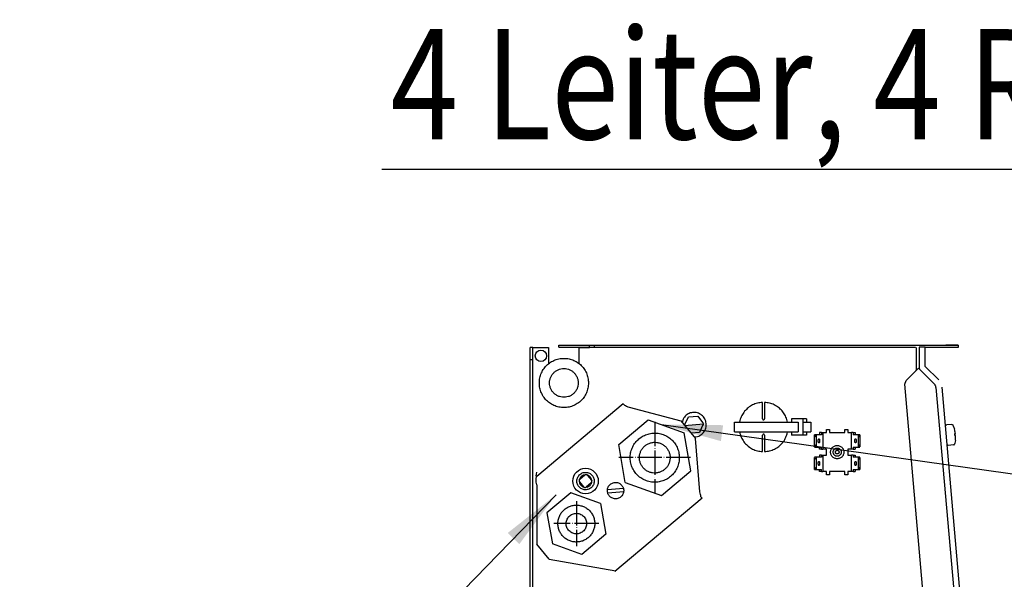
# Model space of a CAD drawing. Units: millimetres. Extents: x -2535 to 4593, y -3916 to 1124.
# Drawn here: x 1034 to 1517, y -2180 to -1905 of the extents above; entities that cross this region are included whole.
import ezdxf

# ---------------------------------------------------------------- set-up
doc = ezdxf.new("R2010")
doc.units = ezdxf.units.MM
doc.linetypes.add('DOT_CENTER', pattern=[14, 12, -1, 0, -1])
doc.layers.add('1', color=7, linetype='Continuous')
doc.styles.add('CONVERTER_14', font='txt.shx', dxfattribs={"width": 0.81})
doc.dimstyles.get("Standard").update_dxf_attribs({"dimtxt": 0.18, "dimasz": 0.18, "dimexe": 0.18, "dimexo": 0.0625, "dimgap": 0.09, "dimtad": 0, "dimtih": 1, "dimtoh": 1, "dimdec": 4, "dimzin": 0, "dimdsep": 46, "dimtxsty": 'Standard', "dimcen": 0.09, "dimadec": 0, "dimazin": 0, "dimtfac": 1, "dimtdec": 4, "dimtofl": 0, "dimtmove": 0, "dimatfit": 3, "dimfxl": 1, "dimtolj": 1, "dimtzin": 0, "dimarcsym": 0})

msp = doc.modelspace()

# ---------------------------------------------------------------- linework, layer by layer
at = {"color": 3, "linetype": 'Continuous'}
for p, q in [((1285.35, -2066.12), (1284.09, -2066.12)), ((1284.09, -2072.16), (1284.09, -2066.12)), ((1285.35, -2066.12), (1286.96, -2066.12)), ((1286.96, -2066.12), (1293.14, -2066.12)), ((1298.17, -2064.84), (1300.68, -2064.84)), ((1300.68, -2064.84), (1313.24, -2064.84)), ((1313.24, -2064.84), (1315.76, -2064.84)), ((1315.76, -2064.84), (1488.13, -2064.84)), ((1476.67, -2064.84), (1494.16, -2064.84)), ((1478.08, -2075.33), (1478.08, -2065.85)), ((1284.09, -2151.17), (1284.09, -2072.16)), ((1478.08, -2075.33), (1484.71, -2081.97)), ((1506.88, -2320.63), (1486.33, -2085.46)), ((1284.09, -2533.08), (1284.09, -2151.17)), ((1284.09, -2539.12), (1284.09, -2151.17))]:
    msp.add_line(p, q, dxfattribs=at)
at = {"color": 6, "linetype": 'Continuous'}
for p, q in [((1285.35, -2072.16), (1285.35, -2066.12)), ((1293.14, -2066.12), (1293.14, -2074.04)), ((1298.17, -2065.85), (1298.17, -2064.84)), ((1298.17, -2065.85), (1300.68, -2065.85)), ((1300.68, -2065.85), (1313.24, -2065.85)), ((1308.22, -2066.12), (1313.24, -2066.12)), ((1308.22, -2074.03), (1308.22, -2066.12)), ((1313.24, -2066.12), (1313.24, -2064.84)), ((1473.29, -2066.1), (1313.24, -2066.1)), ((1315.76, -2066.1), (1315.76, -2064.84)), ((1488.13, -2066.1), (1478.08, -2066.1)), ((1494.16, -2066.1), (1488.13, -2066.1)), ((1494.16, -2064.84), (1494.16, -2066.1)), ((1285.35, -2072.16), (1284.09, -2072.16)), ((1285.35, -2533.08), (1285.35, -2072.16)), ((1398.17, -2101.07), (1398.17, -2093.03)), ((1399.18, -2093.03), (1399.18, -2101.07)), ((1359.18, -2101.17), (1358.69, -2102.86)), ((1360.27, -2103.57), (1361.87, -2100.15)), ((1361.87, -2100.15), (1366.49, -2099.75)), ((1366.49, -2099.75), (1368.65, -2102.84)), ((1387.06, -2101.84), (1386.93, -2102.78)), ((1398.17, -2101.07), (1398.2, -2101.22)), ((1398.26, -2101.35), (1398.4, -2101.49)), ((1398.4, -2101.49), (1398.48, -2101.54)), ((1398.53, -2101.55), (1398.68, -2101.57)), ((1398.68, -2101.57), (1398.82, -2101.55)), ((1398.96, -2101.49), (1399.1, -2101.35)), ((1399.16, -2101.22), (1399.18, -2101.07)), ((1410.47, -2102.78), (1410.15, -2101.36)), ((1412.45, -2101.07), (1412.45, -2102.78)), ((1418.13, -2101.07), (1412.45, -2101.07)), ((1418.13, -2109.12), (1418.13, -2101.07)), ((1419.81, -2101.07), (1418.13, -2101.07)), ((1419.81, -2101.07), (1419.81, -2102.78)), ((1359.9, -2104.36), (1369.15, -2103.55)), ((1359.92, -2104.33), (1360.27, -2103.57)), ((1368.79, -2104.34), (1367.19, -2107.77)), ((1368.65, -2102.84), (1369.15, -2103.55)), ((1369.15, -2103.55), (1368.79, -2104.34)), ((1384.39, -2102.78), (1415.71, -2102.78)), ((1384.39, -2107.41), (1384.39, -2102.78)), ((1384.39, -2107.41), (1415.71, -2107.41)), ((1386.88, -2107.41), (1387.1, -2108.35)), ((1410.29, -2108.36), (1410.42, -2107.41)), ((1412.45, -2107.41), (1412.45, -2109.12)), ((1415.71, -2102.78), (1415.71, -2107.41)), ((1418.28, -2102.78), (1421.39, -2102.78)), ((1418.28, -2107.41), (1421.39, -2107.41)), ((1419.81, -2107.41), (1419.81, -2109.12)), ((1421.39, -2102.78), (1421.83, -2102.78)), ((1421.39, -2107.41), (1421.83, -2107.41)), ((1421.83, -2102.78), (1421.83, -2107.41)), ((1429.58, -2106.34), (1431.09, -2106.34)), ((1429.58, -2107.85), (1429.58, -2106.34)), ((1431.09, -2106.34), (1431.09, -2107.85)), ((1438.63, -2106.34), (1440.14, -2106.34)), ((1438.63, -2107.85), (1438.63, -2106.34)), ((1440.14, -2106.34), (1440.14, -2107.85)), ((1488.01, -2104.62), (1488.02, -2104.52)), ((1488.02, -2104.52), (1488.04, -2104.42)), ((1488.04, -2104.42), (1488.09, -2104.33)), ((1488.09, -2104.33), (1488.15, -2104.25)), ((1488.15, -2104.25), (1488.23, -2104.18)), ((1488.23, -2104.18), (1488.32, -2104.13)), ((1488.32, -2104.13), (1488.42, -2104.11)), ((1491.13, -2103.86), (1488.47, -2104.09)), ((1491.18, -2103.86), (1491.28, -2103.87)), ((1491.28, -2103.87), (1491.38, -2103.91)), ((1491.38, -2103.91), (1491.47, -2103.96)), ((1491.47, -2103.96), (1491.55, -2104.02)), ((1491.55, -2104.02), (1491.61, -2104.11)), ((1491.63, -2104.14), (1491.83, -2104.59)), ((1491.83, -2104.59), (1492.11, -2105.25)), ((1492.11, -2105.25), (1492.35, -2105.93)), ((1367.19, -2107.77), (1363.1, -2108.12)), ((1364.6, -2109.91), (1366.34, -2109.72)), ((1398.2, -2108.98), (1398.17, -2109.12)), ((1398.17, -2117.16), (1398.17, -2109.12)), ((1398.4, -2108.71), (1398.26, -2108.84)), ((1398.48, -2108.66), (1398.4, -2108.71)), ((1398.68, -2108.62), (1398.53, -2108.64)), ((1398.82, -2108.64), (1398.68, -2108.62)), ((1399.1, -2108.84), (1398.96, -2108.71)), ((1399.18, -2109.12), (1399.16, -2108.98)), ((1399.18, -2109.12), (1399.18, -2117.16)), ((1418.13, -2109.12), (1412.45, -2109.12)), ((1419.81, -2109.12), (1418.13, -2109.12)), ((1423.71, -2114.86), (1423.71, -2108.89)), ((1423.81, -2109.87), (1423.71, -2108.89)), ((1424.67, -2108.86), (1423.73, -2108.86)), ((1423.9, -2109.87), (1424.66, -2108.89)), ((1424.66, -2114.86), (1424.66, -2108.89)), ((1427.08, -2108.86), (1424.67, -2108.86)), ((1426.13, -2107.85), (1426.13, -2108.86)), ((1427.08, -2107.85), (1426.13, -2107.85)), ((1427.08, -2107.85), (1427.08, -2108.86)), ((1427.08, -2107.85), (1427.43, -2107.85)), ((1427.43, -2107.85), (1427.81, -2107.85)), ((1427.81, -2107.85), (1427.81, -2115.9)), ((1427.81, -2107.85), (1429.58, -2107.85)), ((1431.09, -2107.85), (1438.63, -2107.85)), ((1440.14, -2107.85), (1441.92, -2107.85)), ((1441.92, -2115.9), (1441.92, -2107.85)), ((1442.29, -2107.85), (1441.92, -2107.85)), ((1442.64, -2107.85), (1442.29, -2107.85)), ((1442.64, -2107.85), (1443.59, -2107.85)), ((1442.64, -2107.85), (1442.64, -2108.86)), ((1445.05, -2108.86), (1442.64, -2108.86)), ((1443.59, -2107.85), (1443.59, -2108.86)), ((1446, -2108.86), (1445.05, -2108.86)), ((1445.06, -2108.89), (1445.06, -2114.86)), ((1445.06, -2108.89), (1445.82, -2109.87)), ((1446.01, -2108.89), (1445.91, -2109.87)), ((1446.01, -2108.89), (1446.01, -2114.86)), ((1492.62, -2108.78), (1492.57, -2108.28)), ((1492.73, -2112.35), (1492.57, -2113.05)), ((1492.6, -2108.28), (1492.85, -2108.26)), ((1492.62, -2108.78), (1492.66, -2109.28)), ((1492.69, -2109.28), (1492.93, -2109.26)), ((1492.84, -2111.63), (1492.73, -2112.35)), ((1423.71, -2114.86), (1423.81, -2113.89)), ((1423.73, -2114.9), (1424.67, -2114.9)), ((1424.66, -2114.86), (1423.9, -2113.89)), ((1424.67, -2114.9), (1427.08, -2114.9)), ((1426.13, -2115.9), (1426.13, -2114.9)), ((1427.08, -2115.9), (1426.13, -2115.9)), ((1427.08, -2115.9), (1427.08, -2114.9)), ((1427.08, -2115.9), (1427.43, -2115.9)), ((1427.43, -2115.9), (1427.81, -2115.9)), ((1429.58, -2115.9), (1427.81, -2115.9)), ((1429.58, -2118.92), (1429.58, -2115.9)), ((1440.14, -2115.9), (1440.14, -2118.92)), ((1441.92, -2115.9), (1440.14, -2115.9)), ((1442.29, -2115.9), (1441.92, -2115.9)), ((1442.64, -2115.9), (1442.29, -2115.9)), ((1442.64, -2114.9), (1445.05, -2114.9)), ((1442.64, -2114.9), (1442.64, -2115.9)), ((1442.64, -2115.9), (1443.59, -2115.9)), ((1443.59, -2114.9), (1443.59, -2115.9)), ((1445.05, -2114.9), (1446, -2114.9)), ((1445.82, -2113.89), (1445.06, -2114.86)), ((1445.91, -2113.89), (1446.01, -2114.86)), ((1488.82, -2113.78), (1488.8, -2113.68)), ((1488.87, -2113.88), (1488.82, -2113.78)), ((1488.93, -2113.96), (1488.87, -2113.88)), ((1489.01, -2114.02), (1488.93, -2113.96)), ((1489.09, -2114.07), (1489.01, -2114.02)), ((1489.19, -2114.11), (1489.09, -2114.07)), ((1489.29, -2114.12), (1489.19, -2114.11)), ((1492.01, -2113.89), (1489.34, -2114.12)), ((1492.06, -2113.88), (1492.16, -2113.85)), ((1492.16, -2113.85), (1492.25, -2113.8)), ((1492.25, -2113.8), (1492.32, -2113.73)), ((1492.32, -2113.73), (1492.39, -2113.65)), ((1492.39, -2113.65), (1492.43, -2113.56)), ((1492.57, -2113.05), (1492.45, -2113.53)), ((1423.71, -2125.93), (1423.71, -2119.97)), ((1423.81, -2120.94), (1423.71, -2119.97)), ((1424.67, -2119.93), (1423.73, -2119.93)), ((1423.9, -2120.94), (1424.66, -2119.97)), ((1424.66, -2125.93), (1424.66, -2119.97)), ((1427.08, -2119.93), (1424.67, -2119.93)), ((1426.13, -2118.92), (1426.13, -2119.93)), ((1427.08, -2118.92), (1426.13, -2118.92)), ((1427.08, -2118.92), (1427.43, -2118.92)), ((1427.08, -2118.92), (1427.08, -2119.93)), ((1427.43, -2118.92), (1427.81, -2118.92)), ((1427.81, -2118.92), (1427.81, -2126.98)), ((1427.81, -2118.92), (1429.58, -2118.92)), ((1440.14, -2118.92), (1441.92, -2118.92)), ((1441.92, -2126.98), (1441.92, -2118.92)), ((1442.29, -2118.92), (1441.92, -2118.92)), ((1442.64, -2118.92), (1442.29, -2118.92)), ((1442.64, -2118.92), (1443.59, -2118.92)), ((1442.64, -2118.92), (1442.64, -2119.93)), ((1445.05, -2119.93), (1442.64, -2119.93)), ((1443.59, -2118.92), (1443.59, -2119.93)), ((1446, -2119.93), (1445.05, -2119.93)), ((1445.06, -2119.97), (1445.06, -2125.93)), ((1445.06, -2119.97), (1445.82, -2120.94)), ((1446.01, -2119.97), (1445.91, -2120.94)), ((1446.01, -2119.97), (1446.01, -2125.93)), ((1423.71, -2125.93), (1423.81, -2124.96)), ((1423.73, -2125.97), (1424.67, -2125.97)), ((1424.66, -2125.93), (1423.9, -2124.96)), ((1424.67, -2125.97), (1427.08, -2125.97)), ((1426.13, -2126.98), (1426.13, -2125.97)), ((1427.08, -2126.98), (1427.08, -2125.97)), ((1442.64, -2125.97), (1445.05, -2125.97)), ((1442.64, -2125.97), (1442.64, -2126.98)), ((1443.59, -2125.97), (1443.59, -2126.98)), ((1445.05, -2125.97), (1446, -2125.97)), ((1445.82, -2124.96), (1445.06, -2125.93)), ((1445.91, -2124.96), (1446.01, -2125.93)), ((1308.37, -2130.82), (1308.53, -2130.29)), ((1308.53, -2130.65), (1310.84, -2128.71)), ((1310.48, -2128.65), (1311.04, -2128.58)), ((1312.06, -2128.66), (1312.2, -2128.68)), ((1312.25, -2128.83), (1314.19, -2131.15)), ((1314.33, -2131.22), (1314.33, -2131.36)), ((1427.08, -2126.98), (1426.13, -2126.98)), ((1427.08, -2126.98), (1427.43, -2126.98)), ((1427.43, -2126.98), (1427.81, -2126.98)), ((1429.58, -2126.98), (1427.81, -2126.98)), ((1429.58, -2128.49), (1429.58, -2126.98)), ((1431.09, -2128.49), (1429.58, -2128.49)), ((1431.09, -2126.98), (1431.09, -2128.49)), ((1438.63, -2126.98), (1431.09, -2126.98)), ((1438.63, -2128.49), (1438.63, -2126.98)), ((1440.14, -2128.49), (1438.63, -2128.49)), ((1440.14, -2126.98), (1440.14, -2128.49)), ((1441.92, -2126.98), (1440.14, -2126.98)), ((1442.29, -2126.98), (1441.92, -2126.98)), ((1442.64, -2126.98), (1442.29, -2126.98)), ((1442.64, -2126.98), (1443.59, -2126.98)), ((1308.26, -2131.99), (1308.26, -2131.83)), ((1308.4, -2132.07), (1310.34, -2134.38)), ((1310.54, -2134.56), (1310.39, -2134.53)), ((1312.11, -2134.56), (1311.56, -2134.63)), ((1314.07, -2132.56), (1311.76, -2134.5)), ((1314.22, -2132.38), (1314.06, -2132.92)), ((1329.9, -2135.21), (1322.04, -2135.9)), ((1322.17, -2137.4), (1330.02, -2136.71))]:
    msp.add_line(p, q, dxfattribs=at)
at = {"color": 1, "linetype": 'Continuous'}
for p, q in [((1473.56, -2066.1), (1473.56, -2067.71)), ((1473.56, -2067.71), (1473.56, -2077.21)), ((1475.07, -2065.85), (1475.07, -2075.92)), ((1478.08, -2065.85), (1475.07, -2065.85)), ((1475.07, -2067.46), (1475.07, -2075.92)), ((1474.01, -2076.95), (1468.67, -2082.3)), ((1473.66, -2077.31), (1473.56, -2077.21)), ((1474.01, -2076.95), (1474.72, -2076.24)), ((1475.54, -2077.05), (1474.72, -2076.24)), ((1475.54, -2077.05), (1481.12, -2082.64)), ((1468.05, -2084.01), (1468.67, -2082.3)), ((1481.12, -2082.64), (1482.57, -2084.1)), ((1480.72, -2229.01), (1468.05, -2084.01)), ((1483.33, -2085.72), (1504.15, -2324)), ((1327.56, -2113.67), (1342.01, -2101.53)), ((1342.01, -2101.53), (1359.73, -2107.99)), ((1363, -2126.59), (1359.73, -2107.99)), ((1330.83, -2132.27), (1327.56, -2113.67)), ((1348.56, -2138.73), (1363, -2126.59)), ((1286.98, -2130.9), (1287.04, -2130.02)), ((1287.11, -2132.11), (1286.98, -2130.96)), ((1287.06, -2129.02), (1287.24, -2128.19)), ((1287.06, -2129.02), (1287.36, -2129.38)), ((1287.06, -2129.94), (1287.36, -2129.38)), ((1287.24, -2128.19), (1287.36, -2127.28)), ((1287.36, -2133.45), (1287.12, -2132.15)), ((1330.83, -2132.27), (1348.56, -2138.73)), ((1304.11, -2137.31), (1292.33, -2147.21)), ((1318.56, -2142.58), (1304.11, -2137.31)), ((1318.56, -2142.58), (1321.23, -2157.74)), ((1292.33, -2147.21), (1295, -2162.38)), ((1321.23, -2157.74), (1309.45, -2167.64)), ((1309.45, -2167.64), (1295, -2162.38))]:
    msp.add_line(p, q, dxfattribs=at)
at = {"color": 2, "linetype": 'Continuous'}
for p, q in [((1494.16, -2064.84), (1488.13, -2064.84)), ((1329.79, -2093.74), (1287.36, -2129.38)), ((1329.79, -2093.74), (1330.37, -2094.44)), ((1330.37, -2094.44), (1330.9, -2094.61)), ((1330.9, -2094.61), (1331.46, -2094.84)), ((1331.46, -2094.84), (1332.05, -2095.11)), ((1332.05, -2095.11), (1332.66, -2095.39)), ((1332.66, -2095.39), (1358.01, -2102.06)), ((1358.01, -2102.06), (1365.27, -2110.71)), ((1367.42, -2136.87), (1365.27, -2110.71)), ((1287.36, -2133.45), (1287.36, -2162.57)), ((1368.55, -2139.99), (1325.66, -2176.03)), ((1367.75, -2138.15), (1367.43, -2136.86)), ((1367.88, -2138.75), (1367.75, -2138.15)), ((1367.96, -2139.29), (1367.88, -2138.75)), ((1368.55, -2139.99), (1367.96, -2139.29)), ((1293.48, -2169.88), (1287.36, -2162.57)), ((1293.48, -2169.88), (1326.13, -2175.64))]:
    msp.add_line(p, q, dxfattribs=at)
at = {"color": 1, "linetype": 'Continuous'}
for points in [[(1312.74, -2083.46), (1312.48, -2080.95), (1311.7, -2078.55), (1310.44, -2076.36), (1308.75, -2074.48), (1306.71, -2073), (1304.41, -2071.97), (1301.94, -2071.45), (1299.42, -2071.45), (1296.95, -2071.97), (1294.65, -2073), (1292.61, -2074.48), (1290.92, -2076.36), (1289.66, -2078.55), (1288.88, -2080.95), (1288.62, -2083.46), (1288.88, -2085.97), (1289.66, -2088.37), (1290.92, -2090.56), (1292.61, -2092.43), (1294.65, -2093.92), (1296.95, -2094.94), (1299.42, -2095.47), (1301.94, -2095.47), (1304.41, -2094.94), (1306.71, -2093.92), (1308.75, -2092.43), (1310.44, -2090.56), (1311.7, -2088.37), (1312.48, -2085.97), (1312.74, -2083.46)], [(1312.74, -2083.46), (1312.48, -2080.95), (1311.7, -2078.55), (1310.44, -2076.36), (1308.75, -2074.48), (1306.71, -2073), (1304.41, -2071.97), (1301.94, -2071.45), (1299.42, -2071.45), (1296.95, -2071.97), (1294.65, -2073), (1292.61, -2074.48), (1290.92, -2076.36), (1289.66, -2078.55), (1288.88, -2080.95), (1288.62, -2083.46), (1288.88, -2085.97), (1289.66, -2088.37), (1290.92, -2090.56), (1292.61, -2092.43), (1294.65, -2093.92), (1296.95, -2094.94), (1299.42, -2095.47), (1301.94, -2095.47), (1304.41, -2094.94), (1306.71, -2093.92), (1308.75, -2092.43), (1310.44, -2090.56), (1311.7, -2088.37), (1312.48, -2085.97), (1312.74, -2083.46)], [(1475.07, -2075.92), (1475.1, -2076.23), (1475.19, -2076.53), (1475.34, -2076.81), (1475.54, -2077.05)], [(1483.33, -2085.72), (1483.25, -2085.28), (1483.1, -2084.85), (1482.87, -2084.45), (1482.57, -2084.1)]]:
    msp.add_spline(points, degree=3, dxfattribs=at)
at = {"color": 6, "linetype": 'Continuous'}
for points in [[(1307.71, -2083.46), (1307.56, -2081.99), (1307.11, -2080.59), (1306.37, -2079.32), (1305.39, -2078.22), (1304.2, -2077.36), (1302.85, -2076.76), (1301.41, -2076.45), (1299.94, -2076.45), (1298.5, -2076.76), (1297.16, -2077.36), (1295.97, -2078.22), (1294.99, -2079.32), (1294.25, -2080.59), (1293.8, -2081.99), (1293.64, -2083.46), (1293.8, -2084.92), (1294.25, -2086.32), (1294.99, -2087.6), (1295.97, -2088.69), (1297.16, -2089.56), (1298.5, -2090.16), (1299.94, -2090.46), (1301.41, -2090.46), (1302.85, -2090.16), (1304.2, -2089.56), (1305.39, -2088.69), (1306.37, -2087.6), (1307.11, -2086.32), (1307.56, -2084.92), (1307.71, -2083.46)], [(1307.71, -2083.46), (1307.56, -2081.99), (1307.11, -2080.59), (1306.37, -2079.32), (1305.39, -2078.22), (1304.2, -2077.36), (1302.85, -2076.76), (1301.41, -2076.45), (1299.94, -2076.45), (1298.5, -2076.76), (1297.16, -2077.36), (1295.97, -2078.22), (1294.99, -2079.32), (1294.25, -2080.59), (1293.8, -2081.99), (1293.64, -2083.46), (1293.8, -2084.92), (1294.25, -2086.32), (1294.99, -2087.6), (1295.97, -2088.69), (1297.16, -2089.56), (1298.5, -2090.16), (1299.94, -2090.46), (1301.41, -2090.46), (1302.85, -2090.16), (1304.2, -2089.56), (1305.39, -2088.69), (1306.37, -2087.6), (1307.11, -2086.32), (1307.56, -2084.92), (1307.71, -2083.46)], [(1398.17, -2093.03), (1395.68, -2093.4), (1393.32, -2094.28), (1391.19, -2095.63), (1389.39, -2097.39), (1387.99, -2099.49), (1387.06, -2101.84)], [(1410.15, -2101.36), (1409.16, -2099.13), (1407.75, -2097.14), (1405.97, -2095.48), (1403.89, -2094.2), (1401.59, -2093.38), (1399.18, -2093.03)], [(1360.65, -2099.33), (1359.83, -2100.18), (1359.18, -2101.17)], [(1366.34, -2109.72), (1367.43, -2109.25), (1368.41, -2108.58), (1369.23, -2107.74), (1369.88, -2106.75), (1370.32, -2105.65), (1370.54, -2104.48), (1370.52, -2103.3), (1370.28, -2102.14), (1369.82, -2101.05), (1369.15, -2100.08), (1368.3, -2099.25), (1367.31, -2098.6), (1366.22, -2098.16), (1365.05, -2097.94), (1363.87, -2097.96), (1362.72, -2098.2), (1361.63, -2098.66), (1360.65, -2099.33)], [(1492.85, -2108.26), (1492.66, -2107.14), (1492.37, -2106.04)], [(1387.1, -2108.35), (1388.02, -2110.69), (1389.41, -2112.79), (1391.21, -2114.55), (1393.33, -2115.91), (1395.69, -2116.79), (1398.17, -2117.16)], [(1399.18, -2117.16), (1401.67, -2116.8), (1404.04, -2115.92), (1406.16, -2114.57), (1407.97, -2112.8), (1409.36, -2110.7), (1410.29, -2108.36)], [(1425.87, -2112.89), (1425.98, -2112.84), (1426.08, -2112.69), (1426.15, -2112.47), (1426.2, -2112.19), (1426.22, -2111.88), (1426.2, -2111.57), (1426.15, -2111.29), (1426.08, -2111.06), (1425.98, -2110.92), (1425.87, -2110.87), (1425.77, -2110.92), (1425.67, -2111.06), (1425.6, -2111.29), (1425.55, -2111.57), (1425.53, -2111.88), (1425.55, -2112.19), (1425.6, -2112.47), (1425.67, -2112.69), (1425.77, -2112.84), (1425.87, -2112.89)], [(1443.85, -2110.87), (1443.74, -2110.92), (1443.65, -2111.06), (1443.57, -2111.29), (1443.52, -2111.57), (1443.5, -2111.88), (1443.52, -2112.19), (1443.57, -2112.47), (1443.65, -2112.69), (1443.74, -2112.84), (1443.85, -2112.89), (1443.95, -2112.84), (1444.05, -2112.69), (1444.13, -2112.47), (1444.18, -2112.19), (1444.19, -2111.88), (1444.18, -2111.57), (1444.13, -2111.29), (1444.05, -2111.06), (1443.95, -2110.92), (1443.85, -2110.87)], [(1492.62, -2108.78), (1492.59, -2108.53), (1492.56, -2108.28)], [(1492.65, -2109.28), (1492.63, -2109.03), (1492.62, -2108.78)], [(1492.85, -2111.53), (1492.94, -2110.4), (1492.93, -2109.26)], [(1492.94, -2109.33), (1492.94, -2109.3), (1492.93, -2109.26)], [(1492.95, -2109.58), (1492.94, -2109.53), (1492.94, -2109.48)], [(1350.13, -2125.91), (1351.22, -2124.78), (1352.06, -2123.44), (1352.59, -2121.96), (1352.81, -2120.4), (1352.7, -2118.82), (1352.27, -2117.3), (1351.53, -2115.91), (1350.52, -2114.7), (1349.28, -2113.73), (1347.86, -2113.04), (1346.33, -2112.66), (1344.75, -2112.6), (1343.2, -2112.88), (1341.74, -2113.47), (1340.43, -2114.35), (1339.34, -2115.48), (1338.5, -2116.82), (1337.97, -2118.31), (1337.75, -2119.87), (1337.86, -2121.44), (1338.29, -2122.96), (1339.03, -2124.35), (1340.04, -2125.56), (1341.29, -2126.53), (1342.7, -2127.22), (1344.23, -2127.61), (1345.81, -2127.66), (1347.36, -2127.39), (1348.82, -2126.8), (1350.13, -2125.91)], [(1434.86, -2114.14), (1434.18, -2114.21), (1433.53, -2114.42), (1432.94, -2114.77), (1432.43, -2115.22), (1432.03, -2115.78), (1431.75, -2116.4), (1431.61, -2117.07), (1431.61, -2117.76), (1431.75, -2118.43), (1432.03, -2119.05), (1432.43, -2119.6), (1432.94, -2120.06), (1433.53, -2120.41), (1434.18, -2120.62), (1434.86, -2120.69), (1435.54, -2120.62), (1436.19, -2120.41), (1436.78, -2120.06), (1437.29, -2119.6), (1437.69, -2119.05), (1437.97, -2118.43), (1438.11, -2117.76), (1438.11, -2117.07), (1437.97, -2116.4), (1437.69, -2115.78), (1437.29, -2115.22), (1436.78, -2114.77), (1436.19, -2114.42), (1435.54, -2114.21), (1434.86, -2114.14)], [(1434.86, -2115.41), (1434.45, -2115.46), (1434.05, -2115.59), (1433.69, -2115.8), (1433.38, -2116.08), (1433.13, -2116.41), (1432.96, -2116.8), (1432.87, -2117.21), (1432.87, -2117.62), (1432.96, -2118.03), (1433.13, -2118.41), (1433.38, -2118.75), (1433.69, -2119.03), (1434.05, -2119.24), (1434.45, -2119.37), (1434.86, -2119.42), (1435.28, -2119.37), (1435.67, -2119.24), (1436.04, -2119.03), (1436.35, -2118.75), (1436.59, -2118.41), (1436.76, -2118.03), (1436.85, -2117.62), (1436.85, -2117.21), (1436.76, -2116.8), (1436.59, -2116.41), (1436.35, -2116.08), (1436.04, -2115.8), (1435.67, -2115.59), (1435.28, -2115.46), (1434.86, -2115.41)], [(1434.86, -2116.5), (1434.67, -2116.52), (1434.49, -2116.58), (1434.33, -2116.68), (1434.19, -2116.81), (1434.07, -2116.96), (1434, -2117.13), (1433.96, -2117.32), (1433.96, -2117.51), (1434, -2117.7), (1434.07, -2117.87), (1434.19, -2118.02), (1434.33, -2118.15), (1434.49, -2118.25), (1434.67, -2118.3), (1434.86, -2118.32), (1435.05, -2118.3), (1435.23, -2118.25), (1435.39, -2118.15), (1435.54, -2118.02), (1435.65, -2117.87), (1435.72, -2117.7), (1435.76, -2117.51), (1435.76, -2117.32), (1435.72, -2117.13), (1435.65, -2116.96), (1435.54, -2116.81), (1435.39, -2116.68), (1435.23, -2116.58), (1435.05, -2116.52), (1434.86, -2116.5)], [(1425.87, -2123.96), (1425.98, -2123.91), (1426.08, -2123.76), (1426.15, -2123.54), (1426.2, -2123.26), (1426.22, -2122.95), (1426.2, -2122.64), (1426.15, -2122.36), (1426.08, -2122.14), (1425.98, -2121.99), (1425.87, -2121.94), (1425.77, -2121.99), (1425.67, -2122.14), (1425.6, -2122.36), (1425.55, -2122.64), (1425.53, -2122.95), (1425.55, -2123.26), (1425.6, -2123.54), (1425.67, -2123.76), (1425.77, -2123.91), (1425.87, -2123.96)], [(1443.85, -2121.94), (1443.74, -2121.99), (1443.65, -2122.14), (1443.57, -2122.36), (1443.52, -2122.64), (1443.5, -2122.95), (1443.52, -2123.26), (1443.57, -2123.54), (1443.65, -2123.76), (1443.74, -2123.91), (1443.85, -2123.96), (1443.95, -2123.91), (1444.05, -2123.76), (1444.13, -2123.54), (1444.18, -2123.26), (1444.19, -2122.95), (1444.18, -2122.64), (1444.13, -2122.36), (1444.05, -2122.14), (1443.95, -2121.99), (1443.85, -2121.94)], [(1314.57, -2128.86), (1313.93, -2128.24), (1313.17, -2127.76), (1312.33, -2127.46), (1311.44, -2127.33), (1310.55, -2127.39), (1309.7, -2127.64), (1308.91, -2128.06), (1308.22, -2128.63), (1307.67, -2129.34), (1307.28, -2130.14), (1307.07, -2131.01), (1307.03, -2131.9), (1307.19, -2132.79), (1307.52, -2133.61), (1308.02, -2134.36), (1308.67, -2134.98), (1309.42, -2135.45), (1310.26, -2135.76), (1311.15, -2135.88), (1312.04, -2135.82), (1312.9, -2135.57), (1313.68, -2135.15), (1314.37, -2134.58), (1314.92, -2133.87), (1315.31, -2133.07), (1315.53, -2132.2), (1315.56, -2131.31), (1315.4, -2130.43), (1315.07, -2129.6), (1314.57, -2128.86)], [(1308.53, -2130.65), (1308.39, -2130.79), (1308.28, -2130.96), (1308.21, -2131.14), (1308.17, -2131.33), (1308.17, -2131.53), (1308.21, -2131.72), (1308.29, -2131.9), (1308.4, -2132.07)], [(1310.48, -2128.65), (1309.87, -2128.9), (1309.33, -2129.26), (1308.88, -2129.73), (1308.53, -2130.29)], [(1312.25, -2128.83), (1312.11, -2128.69), (1311.95, -2128.59), (1311.76, -2128.51), (1311.57, -2128.48), (1311.37, -2128.48), (1311.18, -2128.52), (1311, -2128.6), (1310.84, -2128.71)], [(1314.33, -2131.22), (1314.2, -2130.65), (1313.97, -2130.12), (1313.64, -2129.64), (1313.22, -2129.23), (1312.74, -2128.91), (1312.2, -2128.68)], [(1314.07, -2132.56), (1314.2, -2132.42), (1314.31, -2132.26), (1314.38, -2132.07), (1314.42, -2131.88), (1314.42, -2131.68), (1314.38, -2131.49), (1314.3, -2131.31), (1314.19, -2131.15)], [(1308.26, -2131.99), (1308.41, -2132.63), (1308.7, -2133.22), (1309.1, -2133.74), (1309.6, -2134.16)], [(1309.6, -2134.16), (1309.98, -2134.37), (1310.39, -2134.53)], [(1310.34, -2134.38), (1310.48, -2134.52), (1310.65, -2134.63), (1310.83, -2134.7), (1311.02, -2134.74), (1311.22, -2134.73), (1311.41, -2134.69), (1311.59, -2134.62), (1311.76, -2134.5)], [(1312.11, -2134.56), (1312.72, -2134.32), (1313.26, -2133.95), (1313.71, -2133.48), (1314.06, -2132.92)], [(1329.11, -2133.72), (1328.51, -2133.13), (1327.79, -2132.69), (1327, -2132.4), (1326.17, -2132.28), (1325.33, -2132.34), (1324.53, -2132.57), (1323.78, -2132.97), (1323.14, -2133.51), (1322.62, -2134.17), (1322.25, -2134.93), (1322.05, -2135.74), (1322.02, -2136.59), (1322.17, -2137.41), (1322.48, -2138.19), (1322.95, -2138.89), (1323.56, -2139.48), (1324.27, -2139.92), (1325.06, -2140.21), (1325.89, -2140.33), (1326.73, -2140.27), (1327.54, -2140.04), (1328.28, -2139.64), (1328.92, -2139.1), (1329.44, -2138.44), (1329.81, -2137.68), (1330.01, -2136.87), (1330.04, -2136.02), (1329.9, -2135.2), (1329.58, -2134.41), (1329.11, -2133.72)], [(1301.83, -2153.35), (1302.12, -2154.36), (1302.62, -2155.29), (1303.29, -2156.1), (1304.12, -2156.75), (1305.06, -2157.21), (1306.08, -2157.46), (1307.13, -2157.5), (1308.17, -2157.32), (1309.14, -2156.92), (1310.01, -2156.33), (1310.74, -2155.58), (1311.3, -2154.68), (1311.66, -2153.7), (1311.8, -2152.65), (1311.73, -2151.6), (1311.44, -2150.59), (1310.95, -2149.66), (1310.27, -2148.86), (1309.45, -2148.21), (1308.5, -2147.75), (1307.48, -2147.49), (1306.43, -2147.46), (1305.4, -2147.64), (1304.42, -2148.03), (1303.55, -2148.62), (1302.82, -2149.38), (1302.27, -2150.27), (1301.91, -2151.26), (1301.76, -2152.3), (1301.83, -2153.35)]]:
    msp.add_spline(points, degree=3, dxfattribs=at)
at = {"color": 3, "linetype": 'Continuous'}
for points in [[(1353.03, -2129.38), (1354.78, -2127.57), (1356.12, -2125.43), (1356.98, -2123.05), (1357.33, -2120.55), (1357.16, -2118.03), (1356.46, -2115.61), (1355.28, -2113.38), (1353.66, -2111.44), (1351.67, -2109.89), (1349.41, -2108.78), (1346.96, -2108.17), (1344.44, -2108.08), (1341.96, -2108.52), (1339.62, -2109.47), (1337.53, -2110.88), (1335.78, -2112.7), (1334.44, -2114.84), (1333.58, -2117.21), (1333.23, -2119.71), (1333.4, -2122.23), (1334.1, -2124.66), (1335.28, -2126.89), (1336.9, -2128.82), (1338.89, -2130.37), (1341.16, -2131.48), (1343.6, -2132.09), (1346.12, -2132.18), (1348.6, -2131.74), (1350.94, -2130.8), (1353.03, -2129.38)], [(1299.85, -2158.3), (1301.21, -2159.62), (1302.82, -2160.62), (1304.59, -2161.27), (1306.47, -2161.53), (1308.35, -2161.4), (1310.17, -2160.88), (1311.84, -2159.99), (1313.29, -2158.77), (1314.45, -2157.28), (1315.28, -2155.58), (1315.74, -2153.74), (1315.81, -2151.85), (1315.48, -2149.98), (1314.77, -2148.23), (1313.71, -2146.66), (1312.35, -2145.34), (1310.75, -2144.34), (1308.97, -2143.69), (1307.1, -2143.43), (1305.21, -2143.56), (1303.39, -2144.08), (1301.72, -2144.97), (1300.28, -2146.19), (1299.11, -2147.68), (1298.28, -2149.38), (1297.82, -2151.22), (1297.76, -2153.11), (1298.09, -2154.97), (1298.8, -2156.73), (1299.85, -2158.3)]]:
    msp.add_spline(points, degree=3, dxfattribs=at)
at = {"layer": '1', "color": 1, "linetype": 'Continuous'}
msp.add_line((1211.37, -1978.57), (1709.69, -1978.57), dxfattribs=at)
at = {"layer": '1', "color": 6, "linetype": 'DOT_CENTER'}
for p, q in [((1345.28, -2102.52), (1345.28, -2137.74)), ((1362.87, -2120.13), (1327.69, -2120.13)), ((1306.78, -2141.41), (1306.78, -2163.55)), ((1317.84, -2152.48), (1295.73, -2152.48))]:
    msp.add_line(p, q, dxfattribs=at)
at = {"layer": '1', "color": 6, "linetype": 'Continuous'}
for centre, radius in [((1289.37, -2070.15), 2.77), ((1311.29, -2131.6), 6.27)]:
    msp.add_circle(centre, radius, dxfattribs=at)
at = {"layer": '1', "color": 1}
for points in [[(1378.84, -2104.19), (1377.75, -2112.01), (1348.59, -2103.93)], [(1278.77, -2162.58), (1273.1, -2157.08), (1296.83, -2138.3)]]:
    msp.add_solid(points, dxfattribs=at)

# ---------------------------------------------------------------- texts
at = {"layer": '1', "color": 3, "style": 'CONVERTER_14', "width": 0.81}
msp.add_text('4 Leiter, 4 Rohrreihen', height=54, dxfattribs=at).set_placement((1215.57, -1963.83))

# ---------------------------------------------------------------- leaders
at = {"layer": '1', "color": 1, "linetype": 'Continuous', "has_arrowhead": 0}
for points in [[(1348.59, -2103.93), (1591.03, -2137.95), (1745.26, -2137.95)], [(1296.83, -2138.3), (1183.78, -2254.79), (1033.5, -2254.79)]]:
    msp.add_leader(points, dimstyle='Standard', dxfattribs=at)

doc.saveas('drawing.dxf')
